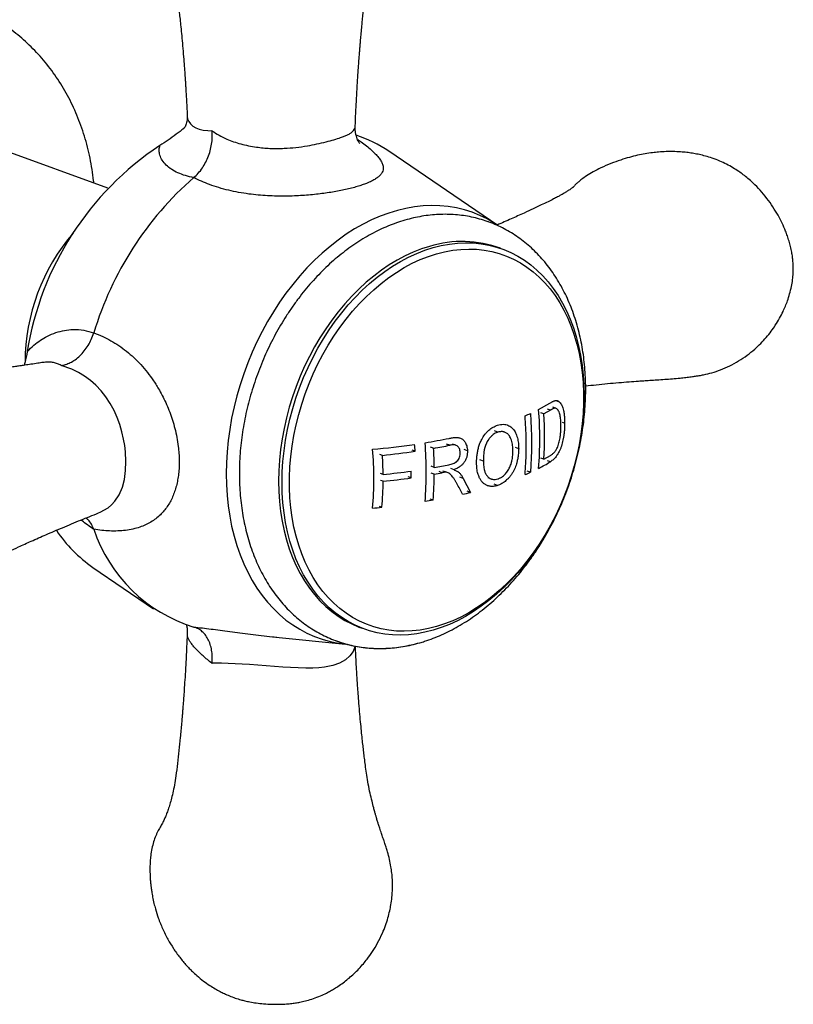
# Model space of a CAD drawing. Units: millimetres. Extents: x 50 to 1004, y 64 to 1435.
# Drawn here: x 338 to 375, y 280 to 327 of the extents above; entities that cross this region are included whole.
import ezdxf

# ---------------------------------------------------------------- set-up
doc = ezdxf.new("R2010")
doc.units = ezdxf.units.MM
doc.header["$LTSCALE"] = 5

msp = doc.modelspace()

# ---------------------------------------------------------------- linework, layer by layer
at = {"color": 7, "linetype": 'Continuous', "lineweight": 25}
for p, q in [((342.002, 319.061), (336.97, 320.892)), ((360.823, 317.257), (355.563, 320.834)), ((361.113, 315.829), (361.107, 315.832)), ((362.792, 308.383), (363.333, 308.685)), ((363.806, 308.74), (363.69, 308.782)), ((363.045, 308.169), (362.905, 308.22)), ((363.36, 308.351), (363.045, 308.169)), ((363.603, 308.445), (363.479, 308.49)), ((363.625, 308.439), (363.5, 308.484)), ((364.047, 307.721), (363.938, 307.76)), ((360.831, 307.29), (360.667, 307.35)), ((361.157, 307.285), (360.994, 307.344)), ((356.832, 306.365), (356.691, 306.417)), ((357.725, 306.509), (357.574, 306.564)), ((358.802, 306.654), (358.642, 306.712)), ((359.357, 306.395), (359.194, 306.454)), ((361.829, 306.485), (361.669, 306.543)), ((355.256, 306.171), (355.138, 306.214)), ((360.124, 305.888), (359.958, 305.948)), ((363.045, 305.985), (362.905, 306.036)), ((363.045, 305.985), (363.365, 306.17)), ((357.757, 305.587), (357.604, 305.643)), ((358.326, 305.352), (358.143, 305.33)), ((358.326, 305.352), (358.168, 305.41)), ((358.426, 305.328), (358.267, 305.386)), ((358.71, 305.48), (358.549, 305.538)), ((358.71, 305.48), (358.905, 305.382)), ((358.905, 305.382), (358.743, 305.441)), ((362.393, 305.352), (362.243, 305.407)), ((355.29, 305.249), (355.17, 305.293)), ((355.29, 304.921), (355.17, 304.965)), ((356.644, 305.084), (356.503, 305.136)), ((357.757, 305.26), (357.604, 305.315)), ((359.157, 305.058), (359.512, 304.385)), ((360.336, 305.097), (360.501, 305.037)), ((359.512, 304.385), (359.35, 304.444)), ((360.805, 304.714), (360.642, 304.773)), ((357.702, 304.006), (357.315, 303.941)), ((357.702, 304.006), (357.552, 304.061)), ((355.232, 303.669), (355.115, 303.711)), ((341.287, 300.768), (344.218, 298.775)), ((354.609, 297.978), (354.615, 297.975)), ((350.111, 297.41), (350.156, 297.406)), ((350.111, 297.409), (353.475, 297.068))]:
    msp.add_line(p, q, dxfattribs=at)
at = {"color": 8, "linetype": 'Continuous', "lineweight": 25}
for p, q in [((363.36, 308.351), (363.227, 308.399)), ((358.512, 306.658), (358.354, 306.715)), ((363.358, 305.861), (363.227, 305.909)), ((358.143, 305.33), (357.987, 305.387)), ((359.157, 305.058), (358.995, 305.117))]:
    msp.add_line(p, q, dxfattribs=at)
at = {"color": 8, "linetype": 'Continuous', "lineweight": 25, "flags": 128}
for points in [[(345.842, 322.513), (345.856, 322.4), (345.908, 322.27), (345.993, 322.152), (346.111, 322.049), (346.249, 321.969), (346.413, 321.904), (346.605, 321.856), (346.824, 321.829), (347.032, 321.822), (347.032, 321.822), (347.032, 321.822)], [(341.56, 303.397), (341.639, 303.427), (342.019, 303.647), (342.188, 303.789), (342.341, 303.954), (342.548, 304.263), (342.709, 304.638), (342.805, 305.011), (342.862, 305.438), (342.877, 305.871), (342.854, 306.341), (342.82, 306.648), (342.768, 306.958), (342.689, 307.31), (342.587, 307.657), (342.46, 308.003), (342.309, 308.336), (342.126, 308.67), (341.918, 308.985), (341.683, 309.282), (341.423, 309.555), (341.164, 309.785), (340.887, 309.99), (340.59, 310.172), (340.277, 310.326), (339.75, 310.506), (339.749, 310.506), (339.749, 310.506)], [(353.932, 296.973), (353.928, 296.934), (353.846, 296.718), (353.681, 296.496), (353.469, 296.316), (353.183, 296.155), (352.856, 296.037), (352.464, 295.958), (352.19, 295.928), (351.901, 295.911), (351.555, 295.907), (351.196, 295.916), (350.822, 295.934), (350.442, 295.958), (350.041, 295.988), (349.642, 296.02), (349.241, 296.052), (348.847, 296.081), (348.492, 296.104), (348.148, 296.123), (347.814, 296.137), (347.496, 296.145), (347.032, 296.142), (347.032, 296.142), (347.032, 296.142)]]:
    msp.add_lwpolyline(points, dxfattribs=at)
at = {"color": 7, "linetype": 'Continuous', "lineweight": 25, "flags": 128}
for points in [[(360.823, 317.257), (360.648, 317.372), (360.304, 317.571), (359.949, 317.744), (359.583, 317.89), (359.207, 318.01), (358.823, 318.103), (358.431, 318.168), (358.032, 318.206), (357.628, 318.217), (357.219, 318.2), (356.806, 318.155), (356.391, 318.082), (355.975, 317.983), (355.558, 317.856), (355.143, 317.703), (354.729, 317.523), (354.318, 317.318), (353.911, 317.087), (353.51, 316.832), (353.114, 316.553), (352.726, 316.25), (352.346, 315.925), (351.975, 315.578), (351.614, 315.211), (351.264, 314.823), (350.927, 314.417), (350.602, 313.994), (350.291, 313.553), (349.995, 313.097), (349.713, 312.627), (349.448, 312.144), (349.2, 311.649), (348.969, 311.144), (348.756, 310.629), (348.562, 310.107), (348.387, 309.578), (348.231, 309.044), (348.095, 308.506), (347.98, 307.966), (347.885, 307.425), (347.811, 306.885), (347.758, 306.347), (347.726, 305.812), (347.715, 305.281)], [(357.532, 316.249), (357.137, 316.122), (356.744, 315.968), (356.353, 315.788), (355.966, 315.582), (355.583, 315.351), (355.205, 315.096), (354.835, 314.817), (354.472, 314.516), (354.119, 314.192), (353.775, 313.847), (353.443, 313.482), (353.122, 313.099), (352.815, 312.697), (352.521, 312.279), (352.242, 311.845), (351.979, 311.398), (351.731, 310.937), (351.501, 310.465), (351.289, 309.983), (351.094, 309.492), (350.919, 308.994), (350.763, 308.49), (350.627, 307.982), (350.511, 307.471), (350.416, 306.959), (350.342, 306.447), (350.288, 305.936), (350.256, 305.429), (350.246, 304.927), (350.256, 304.43), (350.288, 303.942), (350.342, 303.462), (350.416, 302.993), (350.511, 302.535), (350.627, 302.091), (350.763, 301.661), (350.919, 301.247), (351.094, 300.85), (351.289, 300.471), (351.501, 300.111), (351.731, 299.771), (351.979, 299.453), (352.242, 299.157), (352.521, 298.884), (352.815, 298.635), (353.122, 298.41), (353.443, 298.211), (353.775, 298.038), (354.119, 297.891), (354.281, 297.832)], [(350.412, 304.866), (350.422, 305.369), (350.454, 305.876), (350.508, 306.386), (350.582, 306.898), (350.677, 307.411), (350.793, 307.922), (350.929, 308.43), (351.085, 308.934), (351.26, 309.432), (351.455, 309.923), (351.667, 310.405), (351.897, 310.877), (352.145, 311.337), (352.408, 311.785), (352.687, 312.219), (352.981, 312.637), (353.289, 313.038), (353.609, 313.422), (353.942, 313.787), (354.285, 314.131), (354.639, 314.455), (355.001, 314.757), (355.372, 315.036), (355.749, 315.291), (356.132, 315.522), (356.519, 315.727), (356.91, 315.907), (357.304, 316.061), (357.698, 316.188), (358.093, 316.288), (358.486, 316.361), (358.877, 316.406), (359.264, 316.423), (359.647, 316.413), (360.025, 316.375), (360.395, 316.309), (360.758, 316.216), (361.111, 316.096), (361.455, 315.949), (361.787, 315.775), (362.108, 315.576), (362.415, 315.351), (362.709, 315.102), (362.988, 314.829), (363.251, 314.533), (363.499, 314.215), (363.729, 313.875), (363.941, 313.515), (364.136, 313.136), (364.311, 312.739), (364.467, 312.325), (364.603, 311.895), (364.719, 311.451), (364.814, 310.994), (364.888, 310.524), (364.942, 310.045), (364.974, 309.556), (364.984, 309.059), (364.974, 308.557), (364.942, 308.05), (364.888, 307.539), (364.814, 307.027), (364.719, 306.515), (364.603, 306.004), (364.467, 305.496), (364.311, 304.992), (364.136, 304.494), (363.941, 304.003), (363.729, 303.521), (363.499, 303.049), (363.251, 302.588), (362.988, 302.141), (362.709, 301.707), (362.415, 301.289), (362.108, 300.887), (361.787, 300.504), (361.455, 300.139), (361.111, 299.794), (360.758, 299.47), (360.395, 299.169), (360.025, 298.89), (359.647, 298.635), (359.264, 298.404), (358.877, 298.198), (358.486, 298.018), (358.093, 297.865), (357.698, 297.737), (357.304, 297.638), (356.91, 297.565), (356.519, 297.52), (356.132, 297.502), (355.749, 297.513), (355.372, 297.551), (355.001, 297.617), (354.639, 297.71), (354.285, 297.83), (353.942, 297.977), (353.609, 298.151), (353.289, 298.35), (352.981, 298.574), (352.687, 298.823), (352.408, 299.096), (352.145, 299.393), (351.897, 299.711), (351.667, 300.05), (351.455, 300.41), (351.26, 300.789), (351.085, 301.186), (350.929, 301.601), (350.793, 302.03), (350.677, 302.475), (350.582, 302.932), (350.508, 303.401), (350.454, 303.881), (350.422, 304.37), (350.412, 304.866)], [(357.864, 297.914), (357.473, 297.815), (357.083, 297.743), (356.696, 297.7), (356.312, 297.684), (355.932, 297.697), (355.559, 297.737), (355.193, 297.806), (354.834, 297.901), (354.485, 298.025), (354.146, 298.175), (353.819, 298.352), (353.504, 298.554), (353.202, 298.782), (352.914, 299.035), (352.641, 299.312), (352.384, 299.611), (352.144, 299.933), (351.921, 300.276), (351.716, 300.639), (351.53, 301.021), (351.363, 301.421), (351.215, 301.837), (351.088, 302.269), (350.982, 302.715), (350.896, 303.174), (350.832, 303.644), (350.789, 304.124), (350.767, 304.613), (350.767, 305.108), (350.789, 305.609), (350.832, 306.114), (350.896, 306.621), (350.982, 307.129), (351.088, 307.636), (351.215, 308.141), (351.363, 308.642), (351.53, 309.138), (351.716, 309.628), (351.921, 310.109), (352.144, 310.58), (352.384, 311.04), (352.641, 311.487), (352.914, 311.921), (353.202, 312.339), (353.504, 312.741), (353.819, 313.125), (354.146, 313.49), (354.485, 313.836), (354.834, 314.16), (355.193, 314.462), (355.559, 314.741), (355.932, 314.996), (356.312, 315.227), (356.696, 315.432), (357.083, 315.612), (357.473, 315.765), (357.864, 315.891), (358.255, 315.99), (358.645, 316.061), (359.033, 316.105), (359.417, 316.12), (359.796, 316.108), (360.169, 316.067), (360.536, 315.999), (360.894, 315.903), (361.243, 315.78), (361.582, 315.63), (361.91, 315.453), (362.225, 315.251), (362.527, 315.022), (362.815, 314.77), (363.088, 314.493), (363.344, 314.194), (363.585, 313.872), (363.808, 313.529), (364.013, 313.166), (364.199, 312.784), (364.366, 312.384), (364.513, 311.967), (364.64, 311.535), (364.746, 311.089), (364.832, 310.631), (364.896, 310.16), (364.939, 309.68), (364.961, 309.192), (364.961, 308.697), (364.939, 308.196), (364.896, 307.691), (364.832, 307.184), (364.746, 306.676), (364.64, 306.169), (364.513, 305.664), (364.366, 305.162), (364.199, 304.666), (364.013, 304.177), (363.808, 303.696), (363.585, 303.225), (363.344, 302.765), (363.088, 302.317), (362.815, 301.884), (362.527, 301.465), (362.225, 301.064), (361.91, 300.68), (361.582, 300.314), (361.243, 299.969), (360.894, 299.645), (360.536, 299.343), (360.169, 299.064), (359.796, 298.809), (359.417, 298.578), (359.033, 298.372), (358.645, 298.193), (358.255, 298.04), (357.864, 297.914)], [(360.831, 307.29), (360.795, 307.277), (360.75, 307.258), (360.699, 307.233), (360.653, 307.206), (360.6, 307.169), (360.557, 307.135), (360.536, 307.117), (360.527, 307.108), (360.523, 307.104), (360.521, 307.102), (360.52, 307.101), (360.52, 307.101), (360.519, 307.101), (360.519, 307.101), (360.519, 307.101), (360.519, 307.101), (360.519, 307.101), (360.519, 307.101), (360.519, 307.1), (360.518, 307.1), (360.515, 307.096), (360.501, 307.083), (360.449, 307.026), (360.413, 306.982), (360.384, 306.944), (360.346, 306.887), (360.312, 306.832), (360.272, 306.756), (360.23, 306.652), (360.197, 306.545), (360.171, 306.435), (360.152, 306.324), (360.131, 306.105), (360.124, 305.888)], [(347.715, 305.281), (347.726, 304.757), (347.758, 304.24), (347.811, 303.733), (347.885, 303.235), (347.98, 302.749), (348.095, 302.275), (348.231, 301.816), (348.387, 301.371), (348.562, 300.943), (348.756, 300.533), (348.969, 300.14), (349.2, 299.768), (349.448, 299.416), (349.713, 299.085), (349.995, 298.777), (350.291, 298.492), (350.602, 298.23), (350.927, 297.993), (351.264, 297.782), (351.614, 297.595), (351.975, 297.436), (352.346, 297.302), (352.726, 297.196), (353.114, 297.117), (353.475, 297.068)]]:
    msp.add_lwpolyline(points, dxfattribs=at)
at = {"color": 7, "linetype": 'Continuous', "lineweight": 25}
for centre, radius, start, end in [((352, 315.609), 6.324, 55.7074, 71.626), ((352.617, 308.872), 14.677, 123.4894, 170.9826), ((356.738, 307.457), 16.085, 131.1595, 163.3126), ((347.553, 310.653), 9.538, 139.1823, 179.9125), ((359.102, 311.171), 5.315, 69.6587, 107.1795), ((357.621, 318.643), 11.491, 293.1475, 294.5413), ((344.897, 306.963), 17.951, 355.4652, 4.5348), ((345.285, 307.077), 17.793, 356.4823, 3.5177), ((352.588, 336.009), 29.61, 279.1871, 281.4701), ((339.334, 305.36), 18.037, 355.4869, 4.5131), ((351.607, 342.503), 36.178, 275.0352, 278.2674), ((338.089, 305.046), 16.753, 355.1403, 4.8597), ((351.685, 341.649), 35.657, 275.7467, 278.2992), ((337.743, 305.219), 19.124, 3.4353, 4.4442), ((352.728, 335.029), 28.955, 279.9381, 281.5229), ((338.877, 305.396), 18.881, 0.5819, 3.3798), ((337.567, 305.057), 17.723, 0.6219, 3.6054), ((359.154, 312.696), 8.024, 296.961, 301.5955), ((351.656, 341.12), 36.054, 275.7844, 277.9509), ((338.86, 305.23), 17.784, 359.5309, 0.5865), ((352.712, 334.319), 29.171, 279.959, 281.3751), ((352.605, 334.582), 29.772, 279.9666, 280.722), ((357.621, 315.805), 11.491, 293.1475, 294.5413), ((339.131, 305.05), 16.159, 355.0967, 359.5432), ((351.656, 340.793), 36.055, 275.7847, 277.9512), ((340.44, 305.39), 17.318, 355.4171, 359.57), ((342.803, 295.982), 18.311, 26.9892, 28.8195), ((353.709, 327.858), 24.18, 282.9311, 283.8863), ((351.405, 341.685), 38.208, 275.0715, 275.7482), ((345.099, 306.296), 6.715, 213.8551, 235.4123), ((348.321, 304.93), 7.366, 198.3806, 252.8721)]:
    msp.add_arc(centre, radius, start, end, dxfattribs=at)
for points, knots in [([(353.943, 322.044), (353.952, 322.254), (353.972, 322.7), (354.005, 323.352), (354.041, 323.97), (354.074, 324.497), (354.103, 324.926), (354.128, 325.262), (354.147, 325.508), (354.162, 325.701), (354.176, 325.878), (354.194, 326.097), (354.218, 326.375), (354.248, 326.703), (354.29, 327.14), (354.344, 327.673), (354.414, 328.295), (354.481, 328.852), (354.557, 329.329), (354.637, 329.715), (354.72, 330.047), (354.801, 330.33), (354.883, 330.575), (354.958, 330.777), (355.038, 330.968), (355.106, 331.111), (355.167, 331.226), (355.222, 331.322), (355.281, 331.421), (355.344, 331.53), (355.406, 331.654), (355.484, 331.831), (355.572, 332.079), (355.653, 332.403), (355.705, 332.721), (355.734, 333.026), (355.745, 333.319), (355.742, 333.614), (355.727, 333.883), (355.708, 334.103), (355.686, 334.294), (355.657, 334.499), (355.613, 334.754), (355.552, 335.033), (355.464, 335.371), (355.332, 335.786), (355.14, 336.267), (354.894, 336.762), (354.613, 337.228), (354.362, 337.579), (354.147, 337.846), (353.991, 338.023), (353.841, 338.183), (353.676, 338.348), (353.449, 338.556), (353.171, 338.783), (352.875, 338.993), (352.607, 339.161), (352.371, 339.292), (352.141, 339.405), (351.901, 339.511), (351.634, 339.611), (351.383, 339.688), (351.148, 339.749), (350.9, 339.802), (350.6, 339.851), (350.244, 339.89), (349.866, 339.911), (349.497, 339.913), (349.177, 339.898), (348.904, 339.872), (348.667, 339.839), (348.427, 339.795), (348.159, 339.731), (347.845, 339.635), (347.529, 339.513), (347.252, 339.384), (347.029, 339.266), (346.826, 339.147), (346.601, 339.002), (346.365, 338.832), (346.127, 338.641), (345.894, 338.434), (345.663, 338.203), (345.45, 337.965), (345.23, 337.692), (344.994, 337.361), (344.744, 336.946), (344.537, 336.522), (344.376, 336.117), (344.26, 335.756), (344.176, 335.423), (344.111, 335.093), (344.062, 334.735), (344.035, 334.326), (344.039, 333.932), (344.069, 333.579), (344.115, 333.26), (344.183, 332.916), (344.263, 332.605), (344.34, 332.35), (344.397, 332.176), (344.45, 332.024), (344.507, 331.862), (344.578, 331.659), (344.649, 331.449), (344.712, 331.256), (344.765, 331.087), (344.813, 330.926), (344.856, 330.773), (344.9, 330.616), (344.959, 330.397), (345.035, 330.101), (345.124, 329.717), (345.21, 329.297), (345.281, 328.876), (345.335, 328.487), (345.38, 328.14), (345.419, 327.821), (345.455, 327.513), (345.491, 327.184), (345.53, 326.813), (345.573, 326.385), (345.617, 325.907), (345.658, 325.417), (345.693, 324.96), (345.721, 324.574), (345.738, 324.311), (345.75, 324.132), (345.758, 323.998), (345.769, 323.827), (345.783, 323.583), (345.802, 323.255), (345.822, 322.884), (345.834, 322.628), (345.839, 322.512)], [0, 0, 0, 0, 0.014475, 0.03075, 0.044928, 0.057005, 0.066985, 0.074461, 0.080085, 0.083942, 0.08776, 0.092234, 0.099081, 0.106893, 0.114876, 0.129264, 0.143735, 0.158012, 0.168653, 0.178644, 0.187892, 0.196538, 0.204672, 0.212915, 0.220206, 0.228558, 0.232916, 0.236938, 0.240648, 0.244107, 0.24744, 0.250828, 0.257899, 0.265453, 0.273188, 0.279474, 0.286047, 0.292954, 0.299414, 0.304321, 0.307896, 0.312386, 0.318377, 0.325436, 0.331769, 0.342104, 0.354871, 0.367956, 0.37959, 0.391203, 0.397232, 0.402774, 0.407161, 0.411998, 0.418533, 0.42796, 0.436081, 0.44289, 0.449175, 0.454178, 0.460097, 0.466781, 0.473324, 0.477619, 0.483222, 0.490251, 0.498282, 0.507613, 0.515823, 0.523045, 0.529123, 0.534227, 0.539154, 0.545775, 0.553437, 0.561992, 0.569253, 0.574312, 0.579152, 0.585215, 0.592484, 0.598829, 0.605788, 0.613526, 0.620822, 0.62733, 0.637161, 0.6482, 0.659968, 0.668912, 0.677603, 0.685539, 0.692133, 0.700356, 0.70999, 0.719911, 0.726797, 0.733705, 0.741679, 0.750629, 0.755896, 0.760126, 0.763355, 0.767097, 0.772164, 0.778312, 0.782465, 0.785996, 0.790215, 0.793576, 0.797368, 0.801759, 0.809631, 0.818969, 0.829733, 0.84027, 0.849891, 0.858516, 0.86611, 0.873692, 0.881672, 0.891074, 0.901904, 0.914168, 0.927412, 0.939091, 0.948803, 0.956542, 0.959039, 0.962332, 0.966658, 0.972016, 0.980765, 0.991348, 1, 1, 1, 1]), ([(341.331, 319.305), (341.327, 319.342), (341.308, 319.563), (341.249, 319.964), (341.152, 320.506), (341.029, 321.04), (340.882, 321.563), (340.712, 322.075), (340.518, 322.574), (340.302, 323.059), (340.064, 323.528), (339.804, 323.98), (339.525, 324.415), (339.226, 324.83), (338.908, 325.226), (338.573, 325.602), (338.221, 325.957), (337.853, 326.29), (337.471, 326.601), (337.074, 326.888), (336.788, 327.08), (336.631, 327.17), (336.615, 327.179)], [0, 0, 0, 0, 0.0112809, 0.0684944, 0.1255893, 0.1825127, 0.2392105, 0.295631, 0.3517273, 0.4074598, 0.4627981, 0.5177215, 0.5722191, 0.6262896, 0.67994, 0.7331843, 0.7860423, 0.8385386, 0.8907011, 0.9425603, 0.9941489, 1, 1, 1, 1]), ([(345.836, 322.515), (345.838, 322.486), (345.843, 322.404), (345.826, 322.282), (345.793, 322.153), (345.753, 322.055), (345.712, 321.983), (345.68, 321.939), (345.66, 321.919), (345.661, 321.919), (345.661, 321.92)], [0, 0, 0, 0, 0.087289, 0.251567, 0.3901319, 0.5322748, 0.6690803, 0.8007492, 0.9276608, 1, 1, 1, 1]), ([(354.167, 321.204), (354.167, 321.203), (354.169, 321.201), (354.16, 321.212), (354.138, 321.242), (354.103, 321.3), (354.06, 321.384), (354.016, 321.495), (353.976, 321.634), (353.948, 321.799), (353.936, 321.938), (353.943, 322.021), (353.945, 322.041)], [0, 0, 0, 0, 0.009851, 0.115414, 0.229924, 0.343418, 0.457852, 0.574994, 0.696968, 0.825095, 0.959224, 1, 1, 1, 1]), ([(345.673, 321.929), (345.552, 321.838), (345.3, 321.649), (344.917, 321.363), (344.651, 321.197), (344.518, 321.113)], [0, 0, 0, 0, 0.319734, 0.659357, 1, 1, 1, 1]), ([(346.151, 319.567), (346.225, 319.634), (346.374, 319.771), (346.569, 320.024), (346.738, 320.308), (346.873, 320.613), (346.972, 320.935), (347.029, 321.246), (347.049, 321.541), (347.042, 321.726), (347.033, 321.818), (347.032, 321.822)], [0, 0, 0, 0, 0.12661, 0.256915, 0.383519, 0.513738, 0.641455, 0.772716, 0.882888, 0.995204, 1, 1, 1, 1]), ([(346.151, 319.567), (346.121, 319.573), (345.945, 319.605), (345.648, 319.684), (345.294, 319.828), (344.996, 320.007), (344.757, 320.218), (344.585, 320.457), (344.499, 320.692), (344.476, 320.913), (344.504, 321.047), (344.518, 321.113)], [0, 0, 0, 0, 0.026904, 0.157063, 0.287518, 0.41769, 0.548881, 0.680372, 0.811451, 0.905737, 1, 1, 1, 1]), ([(365.062, 309.519), (365.232, 309.538), (365.58, 309.577), (366.111, 309.631), (366.64, 309.679), (367.135, 309.719), (367.54, 309.749), (367.872, 309.772), (368.172, 309.792), (368.511, 309.814), (368.873, 309.836), (369.249, 309.863), (369.589, 309.894), (369.89, 309.927), (370.138, 309.958), (370.351, 309.988), (370.55, 310.02), (370.814, 310.07), (371.161, 310.154), (371.583, 310.294), (372.017, 310.481), (372.446, 310.715), (372.848, 310.986), (373.204, 311.273), (373.51, 311.563), (373.777, 311.854), (374.009, 312.145), (374.225, 312.454), (374.415, 312.769), (374.575, 313.08), (374.701, 313.363), (374.81, 313.647), (374.911, 313.966), (374.991, 314.299), (375.047, 314.637), (375.076, 314.955), (375.081, 315.245), (375.067, 315.504), (375.042, 315.74), (375.003, 315.982), (374.948, 316.239), (374.876, 316.5), (374.795, 316.75), (374.688, 317.038), (374.542, 317.372), (374.34, 317.762), (374.097, 318.163), (373.811, 318.566), (373.489, 318.954), (373.177, 319.273), (372.901, 319.518), (372.67, 319.702), (372.431, 319.874), (372.163, 320.045), (371.857, 320.213), (371.524, 320.368), (371.182, 320.5), (370.854, 320.601), (370.556, 320.675), (370.279, 320.729), (370.003, 320.77), (369.698, 320.802), (369.342, 320.821), (368.961, 320.82), (368.602, 320.799), (368.264, 320.764), (367.926, 320.713), (367.556, 320.64), (367.162, 320.542), (366.734, 320.411), (366.271, 320.242), (365.828, 320.053), (365.435, 319.854), (365.126, 319.669), (364.893, 319.505), (364.758, 319.397), (364.682, 319.331), (364.642, 319.295), (364.605, 319.261), (364.558, 319.213), (364.514, 319.165), (364.468, 319.112), (364.456, 319.101), (364.45, 319.095)], [0, 0, 0, 0, 0.0236472, 0.0482951, 0.0719683, 0.0932739, 0.1117084, 0.1223313, 0.1336415, 0.1469284, 0.1612799, 0.1743706, 0.1880792, 0.1988883, 0.2090973, 0.2170452, 0.2235904, 0.2312445, 0.2455141, 0.2611471, 0.2780904, 0.2953192, 0.3126642, 0.3291713, 0.3435154, 0.3570921, 0.3707723, 0.3827865, 0.3967489, 0.4094779, 0.4196844, 0.4294976, 0.4415828, 0.4549634, 0.4666443, 0.4777402, 0.4887157, 0.4977211, 0.5057441, 0.5139147, 0.523785, 0.5336519, 0.5427882, 0.5516043, 0.566259, 0.5814791, 0.5980527, 0.6160155, 0.6339334, 0.6516188, 0.6633855, 0.6731763, 0.6828976, 0.6944229, 0.7067238, 0.7196381, 0.7331594, 0.7454047, 0.7557953, 0.7655463, 0.7751975, 0.7853822, 0.7979011, 0.8129012, 0.8257492, 0.8361353, 0.8490014, 0.8620956, 0.8762551, 0.8919068, 0.909457, 0.9280777, 0.9428957, 0.9560811, 0.9661016, 0.9727267, 0.9746372, 0.9765744, 0.978694, 0.9811178, 0.9871766, 0.993858, 1, 1, 1, 1]), ([(364.45, 319.094), (364.451, 319.095), (364.453, 319.098), (364.435, 319.083), (364.396, 319.054), (364.335, 319.011), (364.247, 318.953), (364.142, 318.886), (364.03, 318.819), (363.933, 318.763), (363.833, 318.706), (363.695, 318.631), (363.494, 318.525), (363.229, 318.394), (362.903, 318.237), (362.518, 318.054), (362.035, 317.831), (361.455, 317.568), (361.018, 317.378), (360.791, 317.279)], [0, 0, 0, 0, 0.012302, 0.048259, 0.087582, 0.131518, 0.173149, 0.221256, 0.268066, 0.302718, 0.32563, 0.364404, 0.414342, 0.475909, 0.549264, 0.63398, 0.729781, 0.859618, 1, 1, 1, 1]), ([(360.407, 317.417), (360.406, 317.417), (360.284, 317.467), (360.033, 317.544), (359.653, 317.645), (359.266, 317.72), (358.873, 317.77), (358.475, 317.795), (358.073, 317.795), (357.668, 317.77), (357.26, 317.719), (356.85, 317.644), (356.44, 317.544), (356.03, 317.418), (355.622, 317.268), (355.216, 317.094), (354.813, 316.896), (354.415, 316.674), (354.023, 316.429), (353.637, 316.162), (353.259, 315.874), (352.889, 315.564), (352.529, 315.235), (352.179, 314.887), (351.841, 314.52), (351.514, 314.137), (351.2, 313.737), (350.899, 313.322), (350.613, 312.892), (350.341, 312.45), (350.084, 311.995), (349.843, 311.53), (349.619, 311.054), (349.411, 310.57), (349.221, 310.078), (349.049, 309.579), (348.894, 309.075), (348.759, 308.567), (348.642, 308.056), (348.544, 307.543), (348.466, 307.029), (348.407, 306.515), (348.369, 306.003), (348.35, 305.494), (348.352, 304.988), (348.374, 304.488), (348.416, 303.994), (348.479, 303.508), (348.562, 303.03), (348.665, 302.563), (348.788, 302.107), (348.931, 301.663), (349.094, 301.232), (349.275, 300.817), (349.476, 300.417), (349.694, 300.035), (349.93, 299.67), (350.183, 299.325), (350.452, 299), (350.736, 298.696), (351.035, 298.413), (351.347, 298.153), (351.672, 297.915), (352.009, 297.7), (352.356, 297.51), (352.709, 297.343), (352.95, 297.253), (353.069, 297.208)], [0, 0, 0, 0, 0.000089, 0.015123, 0.030151, 0.045186, 0.060243, 0.075335, 0.090474, 0.105671, 0.120933, 0.136265, 0.151668, 0.167142, 0.182684, 0.198289, 0.21395, 0.22966, 0.245411, 0.261195, 0.277005, 0.292834, 0.308677, 0.324529, 0.340385, 0.356242, 0.372098, 0.387952, 0.403802, 0.419649, 0.435492, 0.451332, 0.467171, 0.483008, 0.498844, 0.514682, 0.530521, 0.546363, 0.562209, 0.57806, 0.593917, 0.609781, 0.625652, 0.641531, 0.657417, 0.673309, 0.689207, 0.705108, 0.721009, 0.736905, 0.752791, 0.768662, 0.78451, 0.800328, 0.816106, 0.831837, 0.847511, 0.863122, 0.878662, 0.894127, 0.909516, 0.924829, 0.94007, 0.955247, 0.970367, 0.985445, 1, 1, 1, 1]), ([(357.06, 297.132), (357.138, 297.155), (357.353, 297.219), (357.703, 297.344), (358.11, 297.513), (358.514, 297.706), (358.913, 297.922), (359.307, 298.162), (359.694, 298.424), (360.074, 298.708), (360.446, 299.013), (360.808, 299.338), (361.161, 299.682), (361.502, 300.045), (361.831, 300.425), (362.148, 300.821), (362.452, 301.233), (362.742, 301.659), (363.017, 302.099), (363.277, 302.551), (363.522, 303.014), (363.75, 303.488), (363.961, 303.97), (364.155, 304.461), (364.331, 304.958), (364.49, 305.461), (364.629, 305.968), (364.75, 306.479), (364.852, 306.992), (364.935, 307.506), (364.997, 308.02), (365.04, 308.533), (365.063, 309.043), (365.066, 309.549), (365.048, 310.051), (365.01, 310.546), (364.952, 311.034), (364.873, 311.514), (364.774, 311.984), (364.655, 312.443), (364.516, 312.889), (364.358, 313.323), (364.18, 313.742), (363.984, 314.145), (363.769, 314.531), (363.536, 314.9), (363.287, 315.249), (363.021, 315.579), (362.739, 315.888), (362.443, 316.175), (362.134, 316.441), (361.812, 316.684), (361.477, 316.903), (361.132, 317.1), (360.776, 317.27), (360.512, 317.383), (360.365, 317.431), (360.343, 317.438)], [0, 0, 0, 0, 0.010378, 0.028782, 0.047231, 0.06575, 0.08433, 0.10296, 0.121633, 0.140338, 0.159069, 0.177817, 0.196576, 0.215342, 0.234111, 0.252878, 0.271643, 0.290404, 0.309161, 0.327914, 0.346663, 0.365409, 0.384153, 0.402897, 0.421642, 0.440388, 0.459138, 0.477892, 0.496652, 0.515418, 0.534193, 0.552976, 0.571768, 0.590569, 0.609378, 0.628194, 0.647015, 0.665836, 0.684652, 0.703458, 0.722248, 0.741012, 0.759741, 0.778426, 0.797056, 0.81562, 0.83411, 0.852517, 0.870836, 0.889064, 0.907201, 0.925251, 0.943222, 0.961124, 0.97897, 0.996778, 1, 1, 1, 1]), ([(338.121, 311.173), (338.125, 311.177), (338.224, 311.289), (338.43, 311.488), (338.751, 311.731), (339.109, 311.937), (339.499, 312.098), (339.916, 312.204), (340.367, 312.25), (340.846, 312.226), (341.169, 312.126), (341.33, 312.076)], [0, 0, 0, 0, 0.0046, 0.107884, 0.211445, 0.314817, 0.438589, 0.562656, 0.686481, 0.843252, 1, 1, 1, 1]), ([(339.749, 310.506), (339.753, 310.506), (339.826, 310.516), (339.973, 310.548), (340.2, 310.638), (340.434, 310.777), (340.664, 310.968), (340.877, 311.2), (341.061, 311.465), (341.218, 311.759), (341.293, 311.969), (341.33, 312.076)], [0, 0, 0, 0, 0.004796, 0.114974, 0.227284, 0.355017, 0.486262, 0.612876, 0.743084, 0.869697, 1, 1, 1, 1]), ([(341.33, 312.076), (341.474, 312.02), (341.756, 311.912), (342.158, 311.703), (342.542, 311.467), (342.911, 311.195), (343.266, 310.888), (343.603, 310.549), (343.922, 310.176), (344.22, 309.766), (344.471, 309.363), (344.676, 308.981), (344.844, 308.625), (344.996, 308.252), (345.13, 307.865), (345.246, 307.46), (345.341, 307.036), (345.405, 306.632), (345.44, 306.263), (345.455, 305.93), (345.449, 305.601), (345.423, 305.282), (345.378, 304.98), (345.315, 304.694), (345.233, 304.423), (345.132, 304.164), (345.012, 303.92), (344.872, 303.693), (344.715, 303.487), (344.533, 303.291), (344.324, 303.111), (344.085, 302.949), (343.828, 302.814), (343.539, 302.699), (343.219, 302.609), (342.864, 302.548), (342.488, 302.517), (342.105, 302.519), (341.719, 302.546), (341.46, 302.587), (341.33, 302.607)], [0, 0, 0, 0, 0.032594, 0.063613, 0.094632, 0.126251, 0.157869, 0.189616, 0.221361, 0.253924, 0.286481, 0.309902, 0.33332, 0.357311, 0.381296, 0.404848, 0.430337, 0.456158, 0.475806, 0.495453, 0.515904, 0.536358, 0.556387, 0.57642, 0.597125, 0.617832, 0.639972, 0.662115, 0.684788, 0.707463, 0.734091, 0.760723, 0.787891, 0.815062, 0.846359, 0.877658, 0.90959, 0.941522, 0.970698, 1, 1, 1, 1]), ([(338.121, 311.173), (338.087, 310.995), (338.044, 310.774), (337.988, 310.555), (337.978, 310.513)], [0, 0, 0, 0, 0.807935, 1, 1, 1, 1]), ([(338.883, 310.65), (338.801, 310.637), (338.606, 310.607), (338.313, 310.563), (338.02, 310.519), (337.77, 310.483), (337.535, 310.449), (337.31, 310.418), (337.088, 310.387), (336.843, 310.354), (336.545, 310.314), (336.164, 310.264), (335.726, 310.209), (335.252, 310.151), (334.741, 310.092), (334.213, 310.034), (333.671, 309.978), (333.142, 309.93), (332.646, 309.89), (332.241, 309.86), (331.909, 309.837), (331.61, 309.817), (331.27, 309.795), (330.908, 309.773), (330.533, 309.746), (330.192, 309.715), (329.891, 309.682), (329.643, 309.651), (329.43, 309.621), (329.231, 309.589), (328.967, 309.539), (328.62, 309.455), (328.199, 309.315), (327.765, 309.128), (327.336, 308.894), (326.933, 308.623), (326.577, 308.336), (326.271, 308.046), (326.004, 307.755), (325.772, 307.464), (325.557, 307.155), (325.366, 306.84), (325.206, 306.53), (325.08, 306.246), (324.972, 305.962), (324.871, 305.643), (324.79, 305.31), (324.734, 304.972), (324.705, 304.654), (324.7, 304.364), (324.714, 304.105), (324.74, 303.869), (324.778, 303.627), (324.834, 303.37), (324.905, 303.109), (324.986, 302.859), (325.093, 302.571), (325.24, 302.237), (325.441, 301.847), (325.684, 301.446), (325.97, 301.043), (326.292, 300.655), (326.604, 300.336), (326.88, 300.091), (327.111, 299.907), (327.35, 299.735), (327.619, 299.564), (327.924, 299.396), (328.257, 299.241), (328.6, 299.109), (328.927, 299.008), (329.225, 298.934), (329.502, 298.88), (329.779, 298.839), (330.083, 298.807), (330.439, 298.788), (330.82, 298.789), (331.18, 298.81), (331.518, 298.846), (331.855, 298.896), (332.226, 298.969), (332.619, 299.067), (333.047, 299.198), (333.51, 299.367), (333.953, 299.556), (334.346, 299.755), (334.656, 299.94), (334.888, 300.104), (335.023, 300.212), (335.099, 300.278), (335.139, 300.314), (335.176, 300.348), (335.224, 300.395), (335.269, 300.445), (335.321, 300.506), (335.357, 300.541), (335.35, 300.533), (335.349, 300.533)], [0, 0, 0, 0, 0.0107489, 0.0255279, 0.0381975, 0.0487609, 0.0576383, 0.0680533, 0.0771433, 0.0852722, 0.0980587, 0.1132602, 0.1308401, 0.1501451, 0.1692067, 0.1900917, 0.210407, 0.2299189, 0.2474794, 0.2626735, 0.2714292, 0.2807513, 0.2917025, 0.3035312, 0.3143208, 0.3256197, 0.3345288, 0.3429432, 0.349494, 0.3548887, 0.3611974, 0.3729586, 0.3858436, 0.3998086, 0.4140089, 0.4283049, 0.4419105, 0.4537331, 0.4649233, 0.4761988, 0.4861011, 0.4976092, 0.5081007, 0.5165131, 0.5246013, 0.5345621, 0.5455907, 0.5552183, 0.5643637, 0.57341, 0.5808324, 0.5874451, 0.5941795, 0.6023148, 0.6104473, 0.6179775, 0.6252439, 0.6373226, 0.6498673, 0.6635276, 0.6783329, 0.6931013, 0.7076779, 0.7173761, 0.7254459, 0.7334584, 0.7429578, 0.7530964, 0.7637407, 0.7748851, 0.7849779, 0.793542, 0.801579, 0.8095336, 0.8179281, 0.8282465, 0.8406098, 0.8511993, 0.8597598, 0.8703643, 0.8811567, 0.8928273, 0.9057277, 0.920193, 0.9355405, 0.9477538, 0.9586214, 0.9668805, 0.972341, 0.9739157, 0.9755124, 0.9772594, 0.9792571, 0.9842509, 0.9897579, 0.9994637, 1, 1, 1, 1]), ([(363.333, 308.685), (363.353, 308.697), (363.389, 308.719), (363.442, 308.748), (363.491, 308.773), (363.542, 308.796), (363.575, 308.804), (363.593, 308.808)], [0, 0, 0, 0, 0.223064, 0.407327, 0.603736, 0.794225, 1, 1, 1, 1]), ([(363.593, 308.808), (363.606, 308.809), (363.632, 308.812), (363.669, 308.812), (363.705, 308.805), (363.74, 308.791), (363.774, 308.769), (363.795, 308.75), (363.806, 308.74)], [0, 0, 0, 0, 0.18039, 0.337612, 0.499141, 0.668824, 0.829072, 1, 1, 1, 1]), ([(363.806, 308.74), (363.845, 308.69), (363.904, 308.614), (363.96, 308.46), (363.996, 308.316), (364.025, 308.144), (364.043, 307.939), (364.046, 307.796), (364.047, 307.721)], [0, 0, 0, 0, 0.249077, 0.374072, 0.499591, 0.665267, 0.824995, 1, 1, 1, 1]), ([(362.393, 308.19), (362.413, 307.868), (362.452, 307.224), (362.452, 306.275), (362.413, 305.66), (362.393, 305.352)], [0, 0, 0, 0, 0.3337857, 0.6661994, 1, 1, 1, 1]), ([(363.603, 308.445), (363.564, 308.439), (363.504, 308.431), (363.432, 308.393), (363.394, 308.371), (363.374, 308.359), (363.364, 308.353), (363.361, 308.351), (363.36, 308.351), (363.36, 308.351), (363.36, 308.351)], [0, 0, 0, 0, 0.498865, 0.749358, 0.874676, 0.966047, 0.990197, 0.996892, 0.998894, 1, 1, 1, 1]), ([(363.867, 307.586), (363.867, 307.63), (363.866, 307.712), (363.86, 307.831), (363.85, 307.943), (363.835, 308.051), (363.812, 308.162), (363.776, 308.265), (363.728, 308.355), (363.671, 308.421), (363.626, 308.437), (363.603, 308.445)], [0, 0, 0, 0, 0.109061, 0.203784, 0.302931, 0.401735, 0.500189, 0.625214, 0.750088, 0.874651, 1, 1, 1, 1]), ([(364.047, 307.721), (364.046, 307.655), (364.044, 307.525), (364.03, 307.328), (364.009, 307.146), (363.982, 306.982), (363.94, 306.784), (363.886, 306.593), (363.817, 306.419), (363.766, 306.316), (363.719, 306.234), (363.677, 306.17), (363.607, 306.076), (363.501, 305.962), (363.407, 305.897), (363.358, 305.861)], [0, 0, 0, 0, 0.085274, 0.168114, 0.249146, 0.313544, 0.374438, 0.499478, 0.56098, 0.62416, 0.664225, 0.705844, 0.749218, 0.866365, 1, 1, 1, 1]), ([(359.797, 305.805), (359.799, 305.868), (359.802, 305.993), (359.82, 306.185), (359.845, 306.344), (359.872, 306.472), (359.897, 306.569), (359.926, 306.663), (359.959, 306.755), (359.997, 306.847), (360.069, 306.994), (360.168, 307.146), (360.288, 307.286), (360.42, 307.41), (360.592, 307.536), (360.734, 307.595), (360.806, 307.625)], [0, 0, 0, 0, 0.082137, 0.163947, 0.248304, 0.28669, 0.328366, 0.373664, 0.410061, 0.45165, 0.498869, 0.61805, 0.685002, 0.749873, 0.873327, 1, 1, 1, 1]), ([(360.806, 307.625), (360.853, 307.637), (360.948, 307.662), (361.086, 307.671), (361.243, 307.652), (361.377, 307.595), (361.486, 307.513), (361.56, 307.438), (361.625, 307.351), (361.681, 307.251), (361.728, 307.14), (361.779, 306.981), (361.82, 306.763), (361.826, 306.578), (361.829, 306.485)], [0, 0, 0, 0, 0.0831309, 0.1696075, 0.2499542, 0.3782997, 0.4397901, 0.4991898, 0.5619265, 0.6240419, 0.6845192, 0.7491271, 0.8741785, 1, 1, 1, 1]), ([(361.552, 306.383), (361.551, 306.425), (361.549, 306.516), (361.537, 306.648), (361.514, 306.781), (361.481, 306.903), (361.436, 307.016), (361.385, 307.105), (361.328, 307.176), (361.27, 307.227), (361.205, 307.267), (361.115, 307.302), (360.99, 307.323), (360.886, 307.301), (360.831, 307.29)], [0, 0, 0, 0, 0.077144, 0.165598, 0.247981, 0.33513, 0.416248, 0.498123, 0.559651, 0.623537, 0.684404, 0.748945, 0.867712, 1, 1, 1, 1]), ([(363.715, 306.589), (363.729, 306.628), (363.756, 306.706), (363.789, 306.828), (363.816, 306.954), (363.835, 307.072), (363.848, 307.184), (363.857, 307.284), (363.863, 307.385), (363.866, 307.486), (363.867, 307.552), (363.867, 307.586)], [0, 0, 0, 0, 0.127195, 0.250593, 0.368287, 0.499986, 0.595122, 0.696731, 0.79815, 0.896367, 1, 1, 1, 1]), ([(358.476, 306.991), (358.502, 306.996), (358.555, 307.006), (358.636, 307.019), (358.714, 307.028), (358.795, 307.033), (358.87, 307.032), (358.945, 307.023), (359.016, 307.004), (359.106, 306.959), (359.202, 306.872), (359.278, 306.748), (359.323, 306.626), (359.348, 306.513), (359.354, 306.434), (359.357, 306.395)], [0, 0, 0, 0, 0.062476, 0.125037, 0.19334, 0.249945, 0.319242, 0.374986, 0.43738, 0.499753, 0.624472, 0.749564, 0.833559, 0.916402, 1, 1, 1, 1]), ([(358.465, 305.721), (358.532, 305.736), (358.632, 305.759), (358.761, 305.815), (358.851, 305.879), (358.926, 305.969), (358.977, 306.076), (359.009, 306.191), (359.01, 306.268), (359.011, 306.306)], [0, 0, 0, 0, 0.249675, 0.374463, 0.498824, 0.623557, 0.748854, 0.874325, 1, 1, 1, 1]), ([(359.011, 306.306), (359.003, 306.373), (358.99, 306.473), (358.922, 306.574), (358.857, 306.632), (358.777, 306.666), (358.662, 306.682), (358.572, 306.667), (358.512, 306.658)], [0, 0, 0, 0, 0.24858, 0.37383, 0.498916, 0.622445, 0.749141, 1, 1, 1, 1]), ([(359.357, 306.395), (359.357, 306.344), (359.355, 306.243), (359.325, 306.088), (359.267, 305.942), (359.186, 305.807), (359.082, 305.694), (358.978, 305.614), (358.882, 305.556), (358.797, 305.514), (358.739, 305.491), (358.71, 305.48)], [0, 0, 0, 0, 0.125345, 0.250091, 0.375023, 0.499648, 0.624712, 0.749404, 0.831089, 0.915837, 1, 1, 1, 1]), ([(361.829, 306.485), (361.828, 306.453), (361.827, 306.377), (361.818, 306.255), (361.803, 306.128), (361.783, 306.015), (361.759, 305.898), (361.726, 305.774), (361.664, 305.588), (361.584, 305.413), (361.485, 305.251), (361.412, 305.154), (361.344, 305.075), (361.282, 305.012), (361.21, 304.946), (361.12, 304.875), (361.018, 304.809), (360.91, 304.753), (360.84, 304.727), (360.805, 304.714)], [0, 0, 0, 0, 0.043237, 0.100919, 0.162195, 0.210586, 0.250007, 0.315908, 0.37482, 0.499804, 0.560272, 0.624039, 0.66277, 0.704592, 0.749351, 0.804434, 0.874781, 0.937274, 1, 1, 1, 1]), ([(360.826, 305.032), (360.842, 305.038), (360.878, 305.051), (360.93, 305.075), (360.991, 305.107), (361.057, 305.15), (361.154, 305.23), (361.266, 305.358), (361.36, 305.511), (361.422, 305.645), (361.455, 305.735), (361.48, 305.815), (361.498, 305.885), (361.524, 306.005), (361.546, 306.173), (361.55, 306.313), (361.552, 306.383)], [0, 0, 0, 0, 0.036559, 0.087339, 0.124419, 0.186402, 0.249229, 0.370872, 0.498759, 0.561185, 0.624011, 0.663115, 0.704803, 0.749064, 0.874262, 1, 1, 1, 1]), ([(363.365, 306.17), (363.38, 306.18), (363.412, 306.201), (363.459, 306.235), (363.505, 306.273), (363.566, 306.333), (363.639, 306.426), (363.69, 306.534), (363.715, 306.589)], [0, 0, 0, 0, 0.125257, 0.250619, 0.382835, 0.500786, 0.75089, 1, 1, 1, 1]), ([(360.805, 304.714), (360.781, 304.707), (360.729, 304.692), (360.642, 304.676), (360.56, 304.67), (360.478, 304.673), (360.407, 304.684), (360.335, 304.706), (360.275, 304.731), (360.219, 304.761), (360.165, 304.797), (360.114, 304.841), (360.05, 304.907), (359.98, 305.003), (359.913, 305.14), (359.853, 305.314), (359.806, 305.534), (359.8, 305.715), (359.797, 305.805)], [0, 0, 0, 0, 0.042831, 0.095182, 0.15858, 0.193928, 0.249768, 0.296729, 0.338071, 0.374137, 0.418821, 0.460536, 0.499437, 0.585788, 0.667346, 0.749252, 0.874075, 1, 1, 1, 1]), ([(360.124, 305.888), (360.125, 305.844), (360.127, 305.756), (360.139, 305.628), (360.155, 305.527), (360.174, 305.45), (360.191, 305.393), (360.21, 305.339), (360.233, 305.288), (360.259, 305.24), (360.289, 305.197), (360.321, 305.158), (360.356, 305.122), (360.413, 305.078), (360.466, 305.05), (360.508, 305.034), (360.521, 305.03), (360.579, 305.013), (360.679, 305), (360.781, 305.022), (360.826, 305.032)], [0, 0, 0, 0, 0.0824315, 0.1647773, 0.2483256, 0.2851256, 0.3268084, 0.3736562, 0.4084947, 0.4500118, 0.4987025, 0.5312506, 0.5727368, 0.6238515, 0.7133359, 0.7288519, 0.7408536, 0.7492656, 0.8871872, 1, 1, 1, 1]), ([(358.846, 304.808), (358.824, 304.847), (358.781, 304.923), (358.712, 305.035), (358.645, 305.135), (358.579, 305.22), (358.509, 305.289), (358.423, 305.335), (358.358, 305.346), (358.326, 305.352)], [0, 0, 0, 0, 0.168889, 0.336381, 0.500692, 0.62587, 0.750574, 0.874893, 1, 1, 1, 1]), ([(358.905, 305.382), (358.938, 305.352), (359.004, 305.291), (359.086, 305.18), (359.133, 305.099), (359.157, 305.058)], [0, 0, 0, 0, 0.331389, 0.657611, 1, 1, 1, 1]), ([(335.331, 300.515), (335.33, 300.514), (335.328, 300.511), (335.346, 300.526), (335.385, 300.555), (335.447, 300.598), (335.534, 300.656), (335.639, 300.723), (335.751, 300.79), (335.848, 300.846), (335.948, 300.903), (336.086, 300.978), (336.287, 301.084), (336.552, 301.215), (336.878, 301.372), (337.264, 301.555), (337.746, 301.778), (338.336, 302.045), (339.044, 302.355), (339.843, 302.695), (340.691, 303.046), (341.276, 303.28), (341.561, 303.394)], [0, 0, 0, 0, 0.008098, 0.031768, 0.057653, 0.086576, 0.11398, 0.145648, 0.176462, 0.199273, 0.214356, 0.23988, 0.272753, 0.313281, 0.361569, 0.417336, 0.480401, 0.565869, 0.662159, 0.76935, 0.887436, 1, 1, 1, 1]), ([(341.33, 302.607), (341.294, 302.689), (341.219, 302.856), (341.087, 303.036), (340.986, 303.118), (340.949, 303.148)], [0, 0, 0, 0, 0.380519, 0.772145, 1, 1, 1, 1]), ([(345.793, 298.012), (345.794, 298.007), (345.81, 297.955), (345.83, 297.833), (345.845, 297.688), (345.838, 297.595), (345.836, 297.566)], [0, 0, 0, 0, 0.0409552, 0.4213292, 0.820158, 1, 1, 1, 1]), ([(347.032, 296.142), (347.033, 296.146), (347.042, 296.242), (347.049, 296.431), (347.03, 296.711), (346.973, 296.992), (346.875, 297.255), (346.74, 297.485), (346.572, 297.67), (346.376, 297.813), (346.227, 297.864), (346.151, 297.89)], [0, 0, 0, 0, 0.004796, 0.114974, 0.227284, 0.355017, 0.486262, 0.612876, 0.743084, 0.869697, 1, 1, 1, 1]), ([(345.838, 297.565), (345.829, 297.355), (345.81, 296.909), (345.776, 296.257), (345.741, 295.639), (345.707, 295.112), (345.678, 294.683), (345.654, 294.347), (345.635, 294.101), (345.62, 293.908), (345.605, 293.731), (345.587, 293.512), (345.563, 293.234), (345.533, 292.906), (345.492, 292.469), (345.437, 291.936), (345.367, 291.314), (345.3, 290.757), (345.224, 290.28), (345.144, 289.894), (345.062, 289.562), (344.98, 289.279), (344.898, 289.034), (344.823, 288.831), (344.743, 288.64), (344.675, 288.497), (344.614, 288.383), (344.559, 288.287), (344.5, 288.188), (344.437, 288.079), (344.375, 287.955), (344.297, 287.779), (344.209, 287.53), (344.128, 287.206), (344.076, 286.888), (344.047, 286.583), (344.036, 286.29), (344.039, 285.995), (344.054, 285.726), (344.073, 285.506), (344.095, 285.315), (344.124, 285.11), (344.168, 284.855), (344.229, 284.576), (344.317, 284.238), (344.449, 283.823), (344.642, 283.342), (344.887, 282.847), (345.168, 282.381), (345.419, 282.03), (345.635, 281.763), (345.79, 281.586), (345.94, 281.426), (346.105, 281.261), (346.332, 281.053), (346.61, 280.826), (346.906, 280.616), (347.174, 280.448), (347.41, 280.317), (347.64, 280.204), (347.88, 280.098), (348.148, 279.998), (348.398, 279.921), (348.634, 279.86), (348.881, 279.807), (349.181, 279.758), (349.538, 279.719), (349.915, 279.698), (350.284, 279.696), (350.604, 279.711), (350.878, 279.737), (351.115, 279.77), (351.354, 279.814), (351.622, 279.878), (351.936, 279.974), (352.252, 280.096), (352.529, 280.225), (352.752, 280.343), (352.955, 280.462), (353.18, 280.607), (353.416, 280.777), (353.654, 280.968), (353.887, 281.175), (354.118, 281.406), (354.331, 281.644), (354.551, 281.917), (354.787, 282.248), (355.037, 282.663), (355.244, 283.087), (355.405, 283.492), (355.521, 283.853), (355.606, 284.186), (355.67, 284.516), (355.719, 284.874), (355.747, 285.283), (355.742, 285.677), (355.712, 286.03), (355.667, 286.349), (355.598, 286.693), (355.518, 287.004), (355.441, 287.259), (355.384, 287.433), (355.332, 287.585), (355.274, 287.747), (355.203, 287.95), (355.132, 288.16), (355.069, 288.353), (355.016, 288.522), (354.968, 288.683), (354.925, 288.836), (354.881, 288.993), (354.822, 289.212), (354.747, 289.508), (354.657, 289.892), (354.571, 290.312), (354.5, 290.734), (354.446, 291.122), (354.402, 291.469), (354.363, 291.788), (354.327, 292.096), (354.29, 292.425), (354.251, 292.796), (354.209, 293.224), (354.165, 293.702), (354.123, 294.192), (354.088, 294.649), (354.061, 295.035), (354.043, 295.298), (354.031, 295.477), (354.023, 295.611), (354.012, 295.782), (353.998, 296.026), (353.979, 296.354), (353.962, 296.683), (353.952, 296.897), (353.948, 296.97)], [0, 0, 0, 0, 0.014523, 0.030849, 0.045072, 0.057188, 0.067199, 0.074699, 0.08034, 0.084209, 0.08804, 0.092528, 0.099397, 0.107234, 0.115242, 0.129675, 0.144193, 0.158515, 0.16919, 0.179212, 0.18849, 0.19716, 0.205309, 0.213564, 0.220878, 0.229268, 0.233648, 0.23769, 0.241417, 0.244889, 0.248234, 0.251633, 0.258727, 0.266309, 0.27407, 0.280377, 0.286971, 0.2939, 0.30038, 0.305303, 0.308889, 0.313394, 0.319404, 0.326485, 0.332838, 0.343206, 0.356013, 0.36914, 0.380811, 0.392461, 0.398509, 0.404068, 0.408469, 0.413321, 0.419877, 0.429334, 0.437481, 0.444312, 0.450616, 0.455635, 0.461573, 0.468278, 0.474842, 0.47915, 0.484771, 0.491823, 0.49988, 0.50924, 0.517476, 0.524721, 0.530819, 0.535939, 0.540881, 0.547523, 0.55521, 0.563791, 0.571075, 0.57615, 0.581006, 0.587089, 0.59438, 0.600746, 0.607727, 0.615489, 0.622808, 0.629337, 0.639199, 0.650273, 0.662079, 0.671051, 0.67977, 0.687731, 0.694346, 0.702595, 0.71226, 0.722212, 0.72912, 0.736049, 0.744049, 0.753028, 0.758311, 0.762555, 0.765794, 0.769547, 0.77463, 0.780798, 0.784965, 0.788507, 0.792739, 0.796111, 0.799914, 0.80432, 0.812217, 0.821584, 0.832382, 0.842952, 0.852604, 0.861257, 0.868875, 0.87648, 0.884486, 0.893918, 0.904783, 0.917085, 0.930371, 0.942087, 0.95183, 0.959594, 0.962099, 0.965403, 0.969742, 0.975117, 0.983894, 0.99451, 1, 1, 1, 1]), ([(352.991, 297.239), (353.026, 297.225), (353.182, 297.163), (353.469, 297.077), (353.851, 296.982), (354.24, 296.914), (354.634, 296.87), (355.033, 296.851), (355.437, 296.856), (355.843, 296.887), (356.252, 296.944), (356.658, 297.023), (356.927, 297.096), (357.06, 297.132)], [0, 0, 0, 0, 0.027667, 0.124283, 0.220877, 0.317539, 0.414362, 0.511434, 0.60883, 0.706611, 0.804821, 0.903488, 1, 1, 1, 1]), ([(353.087, 297.202), (353.209, 297.161), (353.456, 297.08), (353.836, 296.988), (354.224, 296.918), (354.618, 296.874), (355.017, 296.854), (355.42, 296.86), (355.826, 296.891), (356.235, 296.947), (356.642, 297.026), (356.913, 297.099), (357.047, 297.136)], [0, 0, 0, 0, 0.097859, 0.197267, 0.296741, 0.39638, 0.496272, 0.596495, 0.69711, 0.798165, 0.899684, 1, 1, 1, 1])]:
    msp.add_open_spline(points, degree=3, knots=knots, dxfattribs=at)
at = {"color": 8, "linetype": 'Continuous', "lineweight": 25}
for points, knots in [([(347.032, 321.822), (347.032, 321.822), (347.139, 321.746), (347.368, 321.603), (347.722, 321.431), (348.075, 321.294), (348.422, 321.186), (348.788, 321.098), (349.254, 321.018), (349.718, 320.975), (350.172, 320.966), (350.588, 320.976), (351.08, 321.015), (351.611, 321.091), (352.105, 321.186), (352.538, 321.289), (352.925, 321.394), (353.211, 321.484), (353.422, 321.561), (353.581, 321.631), (353.716, 321.706), (353.825, 321.788), (353.898, 321.879), (353.937, 321.964), (353.938, 322.022), (353.938, 322.044)], [0, 0, 0, 0, 0.000006, 0.051522, 0.103608, 0.145883, 0.188424, 0.231807, 0.275484, 0.347961, 0.38494, 0.422149, 0.481607, 0.542318, 0.594697, 0.64838, 0.698415, 0.750035, 0.783163, 0.816647, 0.855229, 0.894237, 0.934457, 0.975043, 1, 1, 1, 1]), ([(354.044, 321.429), (354.109, 321.382), (354.268, 321.267), (354.492, 321.091), (354.718, 320.899), (354.911, 320.715), (355.07, 320.539), (355.192, 320.368), (355.271, 320.204), (355.301, 320.059), (355.29, 319.933), (355.251, 319.824), (355.18, 319.715), (355.074, 319.609), (354.929, 319.502), (354.739, 319.395), (354.518, 319.296), (354.282, 319.208), (354.041, 319.131), (353.772, 319.057), (353.48, 318.987), (353.172, 318.923), (352.849, 318.865), (352.512, 318.813), (352.154, 318.767), (351.782, 318.729), (351.396, 318.698), (351.006, 318.678), (350.591, 318.667), (350.157, 318.669), (349.703, 318.686), (349.254, 318.72), (348.789, 318.773), (348.314, 318.848), (347.831, 318.95), (347.362, 319.076), (346.925, 319.222), (346.518, 319.384), (346.274, 319.506), (346.151, 319.567)], [0, 0, 0, 0, 0.021978, 0.054377, 0.087402, 0.120426, 0.153584, 0.18674, 0.220751, 0.254756, 0.279219, 0.303678, 0.328735, 0.353787, 0.378386, 0.405008, 0.431977, 0.452499, 0.47302, 0.49438, 0.515743, 0.536663, 0.557587, 0.579212, 0.60084, 0.623964, 0.647091, 0.670772, 0.694456, 0.722268, 0.750084, 0.77846, 0.806839, 0.839528, 0.872219, 0.90557, 0.938921, 0.969395, 1, 1, 1, 1]), ([(339.749, 310.506), (339.749, 310.506), (339.694, 310.538), (339.577, 310.592), (339.392, 310.646), (339.197, 310.67), (339.026, 310.671), (338.92, 310.653), (338.883, 310.647)], [0, 0, 0, 0, 0.000035, 0.217249, 0.43594, 0.658899, 0.8832, 1, 1, 1, 1]), ([(341.33, 302.607), (341.303, 302.625), (341.178, 302.705), (340.973, 302.847), (340.789, 302.99), (340.71, 303.052)], [0, 0, 0, 0, 0.136472, 0.627164, 1, 1, 1, 1]), ([(346.151, 297.89), (346.288, 297.876), (346.554, 297.847), (346.983, 297.796), (347.426, 297.74), (347.893, 297.68), (348.38, 297.616), (348.886, 297.551), (349.41, 297.486), (349.82, 297.438), (350.058, 297.415), (350.111, 297.41)], [0, 0, 0, 0, 0.12388, 0.241499, 0.359671, 0.479549, 0.600016, 0.720338, 0.84133, 0.964627, 1, 1, 1, 1]), ([(347.032, 296.142), (347.032, 296.142), (346.955, 296.203), (346.807, 296.323), (346.605, 296.497), (346.421, 296.667), (346.26, 296.829), (346.123, 296.982), (346.01, 297.128), (345.923, 297.265), (345.851, 297.416), (345.846, 297.509), (345.843, 297.565)], [0, 0, 0, 0, 0.000016, 0.102705, 0.206092, 0.311496, 0.417535, 0.521957, 0.626988, 0.733989, 0.841705, 1, 1, 1, 1])]:
    msp.add_open_spline(points, degree=3, knots=knots, dxfattribs=at)
at = {"color": 7, "linetype": 'Continuous', "lineweight": 25}
msp.add_open_spline([(362.138, 305.239), (362.153, 305.469), (362.185, 305.93), (362.197, 306.637), (362.185, 307.352), (362.153, 307.836), (362.138, 308.077)], degree=3, dxfattribs=at)

doc.saveas('drawing.dxf')
